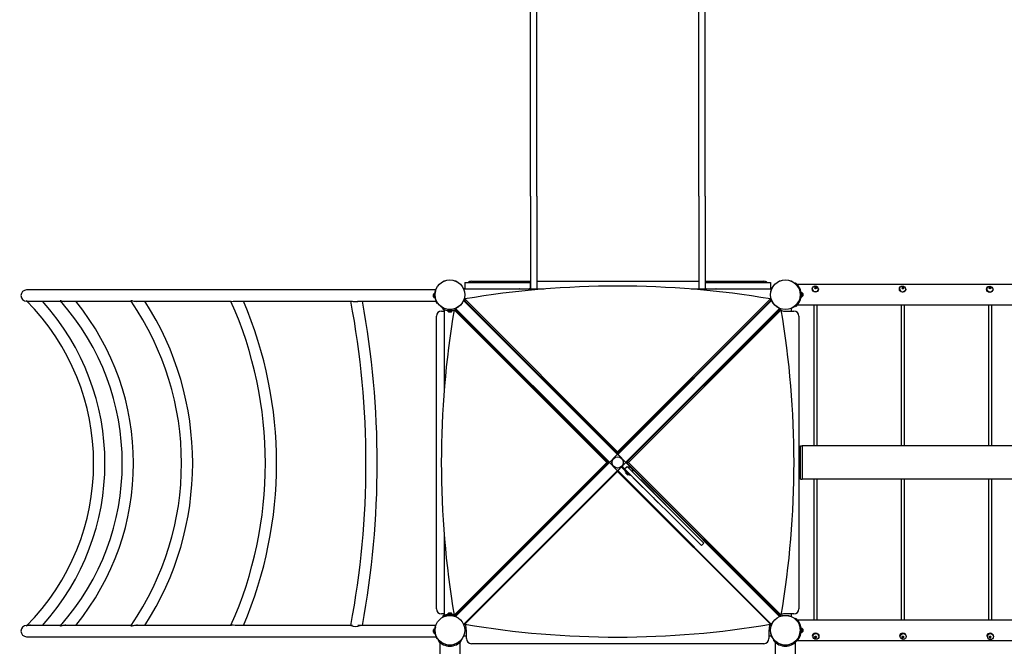
# Model space of a CAD drawing. Units: millimetres. Extents: x 0.026 to 0.202, y 0.065 to 0.256.
# Drawn here: x 0.055 to 0.114, y 0.154 to 0.192 of the extents above; entities that cross this region are included whole.
import ezdxf

# ---------------------------------------------------------------- set-up
doc = ezdxf.new("R2010")
doc.units = ezdxf.units.MM

msp = doc.modelspace()

# ---------------------------------------------------------------- linework, layer by layer
at = {"color": 7, "linetype": 'Continuous', "lineweight": 25}
for p, q in [((0.0857428592, 0.1812141688), (0.0857428592, 0.2005486439)), ((0.0861228592, 0.1812141688), (0.0861228592, 0.2005486439)), ((0.0957628592, 0.1812141688), (0.0957628592, 0.2005486439)), ((0.0961428592, 0.1812141688), (0.0961428592, 0.2005486439)), ((0.0857428592, 0.1812141688), (0.0857428592, 0.1756813138)), ((0.0861228592, 0.1812141688), (0.0861228592, 0.1756813138)), ((0.0957628592, 0.1812141688), (0.0957628592, 0.1756813138)), ((0.0961428592, 0.1812141688), (0.0961428592, 0.1760743138)), ((0.0822128592, 0.1761443138), (0.0857428592, 0.1761443138)), ((0.0861228592, 0.1761443138), (0.0957628592, 0.1761443138)), ((0.0961428592, 0.1761443138), (0.0996528592, 0.1761443138)), ((0.0800914603, 0.1756313138), (0.0556998592, 0.1756313138)), ((0.0818228592, 0.1756943138), (0.0817500623, 0.1756943138)), ((0.0865471815, 0.1756813138), (0.0817555085, 0.1756813138)), ((0.0818228592, 0.1760743138), (0.0818228592, 0.1756943138)), ((0.0818228592, 0.1760743138), (0.0819922609, 0.1760743138)), ((0.0818228592, 0.1756943138), (0.0819922609, 0.1756943138)), ((0.0819922609, 0.1760743138), (0.0855534574, 0.1760743138)), ((0.0819922609, 0.1756943138), (0.0855534574, 0.1756943138)), ((0.0857001553, 0.1756813138), (0.085045563, 0.1756813138)), ((0.0855534574, 0.1760743138), (0.0857228592, 0.1760743138)), ((0.0855534574, 0.1756943138), (0.0857228592, 0.1756943138)), ((0.0857228592, 0.1760743138), (0.0857228592, 0.1756943138)), ((0.1001102098, 0.1756813138), (0.0953185368, 0.1756813138)), ((0.0961428592, 0.1760743138), (0.0961428592, 0.1756943138)), ((0.0961428592, 0.1760743138), (0.0963122609, 0.1760743138)), ((0.0961428592, 0.1756943138), (0.0963122609, 0.1756943138)), ((0.0961428592, 0.1756943138), (0.0961428592, 0.1756813138)), ((0.0968201553, 0.1756813138), (0.096165563, 0.1756813138)), ((0.0963122609, 0.1760743138), (0.0998734574, 0.1760743138)), ((0.0963122609, 0.1756943138), (0.0998734574, 0.1756943138)), ((0.0998734574, 0.1760743138), (0.1000428592, 0.1760743138)), ((0.0998734574, 0.1756943138), (0.1000428592, 0.1756943138)), ((0.1000428592, 0.1760743138), (0.1000428592, 0.1756943138)), ((0.1000428592, 0.1756943138), (0.100115656, 0.1756943138)), ((0.1015408747, 0.1760443138), (0.1015173004, 0.1760142015)), ((0.1402198129, 0.1759473138), (0.1016446109, 0.1759473138)), ((0.1025328592, 0.1756976277), (0.1025350006, 0.1757216265)), ((0.1025328592, 0.1756976277), (0.1025328592, 0.1756909627)), ((0.1026848924, 0.1757301806), (0.1026836295, 0.1757231416)), ((0.1026848924, 0.1757773668), (0.1026848924, 0.1757301806)), ((0.1027417908, 0.1757487103), (0.1026848924, 0.1757301806)), ((0.1027417908, 0.1757958965), (0.1027417908, 0.1757487103)), ((0.1027820969, 0.175722452), (0.1027417908, 0.1757487103)), ((0.1029307177, 0.1756669639), (0.1029328592, 0.1756909627)), ((0.1029328592, 0.1756909627), (0.1029328592, 0.1756976277)), ((0.1077328592, 0.1756976277), (0.1077328592, 0.1756909627)), ((0.1078981132, 0.1757403529), (0.1078883472, 0.1757234476)), ((0.1078981132, 0.1757875391), (0.1078981132, 0.1757403529)), ((0.1079591157, 0.1757443827), (0.1078981132, 0.1757403529)), ((0.1079591157, 0.1757915689), (0.1079591157, 0.1757443827)), ((0.1079773928, 0.1757225944), (0.1079591157, 0.1757443827)), ((0.1081328592, 0.1756909627), (0.1081328592, 0.1756976277)), ((0.1129328592, 0.1756976277), (0.1129328592, 0.1756909627)), ((0.1131190294, 0.1757479474), (0.1130854074, 0.1757221146)), ((0.1131190294, 0.1757951336), (0.1131190294, 0.1757479474)), ((0.1131775732, 0.1757332869), (0.1131190294, 0.1757479474)), ((0.1131775732, 0.1757804731), (0.1131775732, 0.1757332869)), ((0.1131802844, 0.1757236781), (0.1131775732, 0.1757332869)), ((0.1133328592, 0.1756909627), (0.1133328592, 0.1756976277)), ((0.0556998592, 0.1749573138), (0.055711613, 0.1749573138)), ((0.0557877102, 0.1749573138), (0.0577309439, 0.1749573138)), ((0.0578703984, 0.1749573138), (0.0619210959, 0.1749573138)), ((0.0621373198, 0.1749573138), (0.067901483, 0.1749573138)), ((0.068180609, 0.1749573138), (0.075120391, 0.1749573138)), ((0.0754337452, 0.1749573138), (0.0801006033, 0.1749573138)), ((0.0799458592, 0.1752243138), (0.0799458592, 0.1753643138)), ((0.0800338592, 0.1754343138), (0.0800262592, 0.1754343138)), ((0.0800262592, 0.1751543138), (0.0800262592, 0.1754343138)), ((0.0800262592, 0.1751543138), (0.0800338592, 0.1751543138)), ((0.0800338592, 0.1751543138), (0.0800338592, 0.1754343138)), ((0.0909236668, 0.1658300961), (0.0817533325, 0.1750004304)), ((0.081755634, 0.1750073138), (0.0818272864, 0.1750073138)), ((0.0818272864, 0.1749943138), (0.0817594491, 0.1749943138)), ((0.081821858, 0.1749319049), (0.0818400926, 0.1749737366)), ((0.0818272864, 0.1750938742), (0.0818272864, 0.1749865429)), ((0.0818272864, 0.1750938742), (0.0909328592, 0.1659883014)), ((0.0818272864, 0.1749865429), (0.0909328592, 0.1658809701)), ((0.0909328592, 0.1659883014), (0.100038432, 0.1750938742)), ((0.0909328592, 0.1658809701), (0.100038432, 0.1749865429)), ((0.1001128632, 0.1750009078), (0.0909420515, 0.1658300961)), ((0.1000256257, 0.1749737366), (0.1000438603, 0.1749319049)), ((0.100038432, 0.1750938742), (0.100038432, 0.1749865429)), ((0.100038432, 0.1750073138), (0.1001100843, 0.1750073138)), ((0.100038432, 0.1749943138), (0.1001062692, 0.1749943138)), ((0.1018894592, 0.1754843138), (0.1018818592, 0.1754843138)), ((0.1018818592, 0.1754843138), (0.1018818592, 0.1752043138)), ((0.1018818592, 0.1752043138), (0.1018894592, 0.1752043138)), ((0.1018894592, 0.1754843138), (0.1018894592, 0.1752043138)), ((0.1019698592, 0.1754143138), (0.1019698592, 0.1752743138)), ((0.0801561643, 0.1748443138), (0.0801861324, 0.1748619031)), ((0.0804328592, 0.1743643138), (0.0805958592, 0.1743643138)), ((0.0804828592, 0.1745176189), (0.0805093147, 0.174562693)), ((0.0805828592, 0.1743643138), (0.0805828592, 0.174467643)), ((0.0805958592, 0.1744619866), (0.0805958592, 0.1697299915)), ((0.0807928592, 0.1743953138), (0.0807928592, 0.1743877138)), ((0.0809106618, 0.1743953138), (0.0807928592, 0.1743953138)), ((0.0809106618, 0.1743877138), (0.0807928592, 0.1743877138)), ((0.0810728592, 0.1743953138), (0.0809106618, 0.1743953138)), ((0.0810728592, 0.1743877138), (0.0809106618, 0.1743877138)), ((0.0810728592, 0.1743877138), (0.0810728592, 0.1743953138)), ((0.0902888716, 0.1653443138), (0.0811832988, 0.1744498866)), ((0.0811832988, 0.1744498866), (0.08129063, 0.1744498866)), ((0.0812698592, 0.1744498866), (0.0812698592, 0.1744621019)), ((0.0812762651, 0.1745243178), (0.0904470768, 0.1653535062)), ((0.0812828592, 0.1744498866), (0.0812828592, 0.1744677843)), ((0.0903962028, 0.1653443138), (0.08129063, 0.1744498866)), ((0.0813034363, 0.1744370803), (0.081345268, 0.174455315)), ((0.0914186415, 0.1653535062), (0.1005889758, 0.1745238404)), ((0.1005750883, 0.1744498866), (0.0914695155, 0.1653443138)), ((0.1006824195, 0.1744498866), (0.0915768467, 0.1653443138)), ((0.1005204503, 0.174455315), (0.100562282, 0.1744370803)), ((0.1006824195, 0.1744498866), (0.1005750883, 0.1744498866)), ((0.1005828592, 0.1745177238), (0.1005828592, 0.1744498866)), ((0.1009328592, 0.1743643138), (0.1014328592, 0.1743643138)), ((0.1012828592, 0.1745271106), (0.1012828592, 0.1743643138)), ((0.1015408747, 0.1746443138), (0.1015173004, 0.1746744261)), ((0.1016459054, 0.1747413138), (0.1402211074, 0.1747413138)), ((0.1026328592, 0.1747413138), (0.1026328592, 0.1663443138)), ((0.1028328592, 0.1663443138), (0.1028328592, 0.1747413138)), ((0.1078328592, 0.1747413138), (0.1078328592, 0.1663443138)), ((0.1080328592, 0.1663443138), (0.1080328592, 0.1747413138)), ((0.1130328592, 0.1747413138), (0.1130328592, 0.1663443138)), ((0.1132328592, 0.1663443138), (0.1132328592, 0.1747413138)), ((0.0801328592, 0.1566243138), (0.0801328592, 0.1740643138)), ((0.0809217605, 0.1743073138), (0.0808628592, 0.1743073138)), ((0.0810028592, 0.1743073138), (0.0809217605, 0.1743073138)), ((0.1017328592, 0.1740643138), (0.1017328592, 0.1566243138)), ((0.1018328592, 0.1663323138), (0.1019328592, 0.1663323138)), ((0.1018328592, 0.1662723138), (0.1018328592, 0.1663323138)), ((0.1018328592, 0.1644163138), (0.1018328592, 0.1662723138)), ((0.1399328592, 0.1663443138), (0.1019328592, 0.1663443138)), ((0.1019328592, 0.1663443138), (0.1019328592, 0.1662643138)), ((0.1019328592, 0.1662643138), (0.1019328592, 0.1644243138)), ((0.0909328592, 0.1658336317), (0.0904435413, 0.1653443138)), ((0.0904803108, 0.1653867402), (0.0908904328, 0.1657968621)), ((0.0909236668, 0.1658300961), (0.0908904328, 0.1657968621)), ((0.0909328592, 0.1659883014), (0.0909328592, 0.1658809701)), ((0.0914221771, 0.1653443138), (0.0909328592, 0.1658336317)), ((0.0909752856, 0.1657968621), (0.0909420515, 0.1658300961)), ((0.0909752856, 0.1657968621), (0.0913854075, 0.1653867402)), ((0.0811832988, 0.156238741), (0.0902888716, 0.1653443138)), ((0.0904470768, 0.1653351214), (0.0812762651, 0.1561643097)), ((0.08129063, 0.156238741), (0.0903962028, 0.1653443138)), ((0.0902888716, 0.1653443138), (0.0903962028, 0.1653443138)), ((0.0904435413, 0.1653443138), (0.0909328592, 0.1648549959)), ((0.0904803108, 0.1653867402), (0.0904470768, 0.1653535062)), ((0.0904470768, 0.1653351214), (0.0904803108, 0.1653018874)), ((0.0908904328, 0.1648917654), (0.0904803108, 0.1653018874)), ((0.0909328592, 0.1648549959), (0.0911575858, 0.1650797225)), ((0.0911604142, 0.1650768941), (0.0909752856, 0.1648917654)), ((0.0915036308, 0.1647336775), (0.0911503867, 0.1650869216)), ((0.0913491378, 0.1649730233), (0.0911925842, 0.1651295769)), ((0.0912000122, 0.1651221489), (0.0914221771, 0.1653443138)), ((0.0913854075, 0.1653018874), (0.0912028406, 0.1651193205)), ((0.0913491378, 0.1649730233), (0.0914905592, 0.1651144446)), ((0.0915294106, 0.1647927505), (0.0913491378, 0.1649730233)), ((0.0914186415, 0.1653535062), (0.0913854075, 0.1653867402)), ((0.0913854075, 0.1653018874), (0.0914186415, 0.1653351214)), ((0.1005892709, 0.156164492), (0.0914186415, 0.1653351214)), ((0.0915768467, 0.1653443138), (0.0914695155, 0.1653443138)), ((0.0914695155, 0.1653443138), (0.1005750883, 0.156238741)), ((0.091670832, 0.1649341718), (0.0914905592, 0.1651144446)), ((0.0915585795, 0.165071469), (0.0915502998, 0.1650631893)), ((0.0915768467, 0.1653443138), (0.1006824195, 0.156238741)), ((0.0917208441, 0.1650311108), (0.0917169639, 0.1650335593)), ((0.0918035125, 0.1649470107), (0.0918010641, 0.1649508908)), ((0.0817530374, 0.1556879021), (0.0909236668, 0.1648585314)), ((0.0818272864, 0.1557020847), (0.0909328592, 0.1648076575)), ((0.0908904328, 0.1648917654), (0.0909236668, 0.1648585314)), ((0.0909000343, 0.1648821639), (0.0909011351, 0.1648832646)), ((0.0909328592, 0.1648549959), (0.0909328592, 0.1648076575)), ((0.0909328592, 0.1648076575), (0.100038432, 0.1557020847)), ((0.0909420515, 0.1648585314), (0.0909752856, 0.1648917654)), ((0.0909420515, 0.1648585314), (0.1001128632, 0.1556877198)), ((0.0909645833, 0.1648832646), (0.090965684, 0.1648821639)), ((0.0914909028, 0.1646219547), (0.0913919079, 0.1647209496)), ((0.0914046358, 0.1648326725), (0.0913992618, 0.1648272985)), ((0.0915972517, 0.1646293086), (0.0913992618, 0.1648272985)), ((0.0916733364, 0.1645639719), (0.0915036308, 0.1647336775)), ((0.0958229552, 0.1604992059), (0.0915294106, 0.1647927505)), ((0.0915972517, 0.1646293086), (0.0916026257, 0.1646346826)), ((0.0959643766, 0.1606406272), (0.091670832, 0.1649341718)), ((0.0916733364, 0.1645639719), (0.0917157628, 0.1646063983)), ((0.0918331425, 0.1647803466), (0.0918414223, 0.1647886263)), ((0.0918735218, 0.1644486393), (0.0918593796, 0.1644344972)), ((0.0930416949, 0.1632521819), (0.0918593796, 0.1644344972)), ((0.1018328592, 0.1643563138), (0.1018328592, 0.1644163138)), ((0.1018328592, 0.1643563138), (0.1019328592, 0.1643563138)), ((0.1019328592, 0.1644243138), (0.1019328592, 0.1643443138)), ((0.0923210719, 0.1643122162), (0.0923069297, 0.1642980741)), ((0.0923297651, 0.164303523), (0.092315623, 0.1642893808)), ((0.0923210719, 0.1643122162), (0.0923297651, 0.164303523)), ((0.0923647915, 0.1642684966), (0.0923297651, 0.164303523)), ((0.0923647915, 0.1642684966), (0.0923506493, 0.1642543545)), ((0.0923647915, 0.1642684966), (0.0938102858, 0.1628230023)), ((0.1399328592, 0.1643443138), (0.1019328592, 0.1643443138)), ((0.1026328592, 0.1643443138), (0.1026328592, 0.1559473138)), ((0.1028328592, 0.1559473138), (0.1028328592, 0.1643443138)), ((0.1078328592, 0.1643443138), (0.1078328592, 0.1559473138)), ((0.1080328592, 0.1559473138), (0.1080328592, 0.1643443138)), ((0.1130328592, 0.1643443138), (0.1130328592, 0.1559473138)), ((0.1132328592, 0.1559473138), (0.1132328592, 0.1643443138)), ((0.0930416949, 0.1632521819), (0.093055837, 0.1632663241)), ((0.0930416949, 0.1632521819), (0.0931483051, 0.1631455717)), ((0.0931483051, 0.1631455717), (0.0931624473, 0.1631597138)), ((0.0933485935, 0.1629452833), (0.0931483051, 0.1631455717)), ((0.0933485935, 0.1629452833), (0.0933627357, 0.1629594254)), ((0.0937961436, 0.1628088602), (0.0938102858, 0.1628230023)), ((0.0805958592, 0.1609586361), (0.0805958592, 0.1562265257)), ((0.0959255252, 0.1603966359), (0.0958229552, 0.1604992059)), ((0.0959255252, 0.1603966359), (0.0960669465, 0.1605380573)), ((0.0960669465, 0.1605380573), (0.0959643766, 0.1606406272)), ((0.0805958592, 0.1563243138), (0.0804328592, 0.1563243138)), ((0.0804828592, 0.1561710086), (0.0805093147, 0.1561259346)), ((0.0805828592, 0.1562208433), (0.0805828592, 0.1563243138)), ((0.0807928592, 0.1563009138), (0.0807928592, 0.1562933138)), ((0.0807928592, 0.1563009138), (0.0810728592, 0.1563009138)), ((0.0807928592, 0.1562933138), (0.0810728592, 0.1562933138)), ((0.0808628592, 0.1563813138), (0.0810028592, 0.1563813138)), ((0.0810728592, 0.1562933138), (0.0810728592, 0.1563009138)), ((0.0811832988, 0.156238741), (0.08129063, 0.156238741)), ((0.0812698592, 0.156226641), (0.0812698592, 0.156238741)), ((0.0812828592, 0.1562209845), (0.0812828592, 0.156238741)), ((0.081345268, 0.1562333126), (0.0813034363, 0.1562515473)), ((0.100562282, 0.1562515473), (0.1005204503, 0.1562333126)), ((0.1006824195, 0.156238741), (0.1005750883, 0.156238741)), ((0.1005828592, 0.156238741), (0.1005828592, 0.1561709038)), ((0.1014328592, 0.1563243138), (0.1009328592, 0.1563243138)), ((0.1012828592, 0.1563243138), (0.1012828592, 0.1561615169)), ((0.0557092086, 0.1556313138), (0.0556998592, 0.1556313138)), ((0.057729505, 0.1556313138), (0.0557902596, 0.1556313138)), ((0.0619229062, 0.1556313138), (0.0578727859, 0.1556313138)), ((0.0679046991, 0.1556313138), (0.0621362389, 0.1556313138)), ((0.0678838646, 0.1556411225), (0.0678824123, 0.1556379687)), ((0.0751195191, 0.1556313138), (0.0681817, 0.1556313138)), ((0.0800914603, 0.1556313138), (0.0754347026, 0.1556313138)), ((0.0818482279, 0.1556943138), (0.0817594491, 0.1556943138)), ((0.0818272864, 0.1557448135), (0.081821858, 0.1557567227)), ((0.0818272864, 0.155762151), (0.0818272864, 0.1557020847)), ((0.1001062692, 0.1556943138), (0.1000174904, 0.1556943138)), ((0.100038432, 0.155762151), (0.100038432, 0.1557020847)), ((0.1000438603, 0.1557567227), (0.100038432, 0.1557448135)), ((0.1015450756, 0.1560443138), (0.1015197926, 0.1560120189)), ((0.1402198129, 0.1559473138), (0.1016488118, 0.1559473138)), ((0.0799458592, 0.1552243138), (0.0799458592, 0.1553643138)), ((0.0800338592, 0.1554343138), (0.0800262592, 0.1554343138)), ((0.0800262592, 0.1551543138), (0.0800262592, 0.1554343138)), ((0.0800262592, 0.1551543138), (0.0800338592, 0.1551543138)), ((0.0800338592, 0.1551543138), (0.0800338592, 0.1554343138)), ((0.0819128592, 0.1549943138), (0.0817500623, 0.1549943138)), ((0.0819128592, 0.1548443138), (0.0819128592, 0.1553443138)), ((0.0999528592, 0.1553443138), (0.0999528592, 0.1548443138)), ((0.100115656, 0.1549943138), (0.0999528592, 0.1549943138)), ((0.1018208203, 0.1554243138), (0.1018182523, 0.1554243138)), ((0.1018182523, 0.1552643138), (0.1018217023, 0.1552643138)), ((0.1018936601, 0.1554843138), (0.1018860601, 0.1554843138)), ((0.1018860601, 0.1554843138), (0.1018860601, 0.1552043138)), ((0.1018860601, 0.1552043138), (0.1018936601, 0.1552043138)), ((0.1018936601, 0.1554843138), (0.1018936601, 0.1552043138)), ((0.1019740601, 0.1554143138), (0.1019740601, 0.1552743138)), ((0.1025328592, 0.1549976649), (0.1025328592, 0.1549909998)), ((0.1026857259, 0.1549648971), (0.1026887651, 0.1549548032)), ((0.1027475651, 0.1549408529), (0.1027800216, 0.1549665365)), ((0.1029328592, 0.1549909998), (0.1029328592, 0.1549976649)), ((0.1077328592, 0.1549976649), (0.1077328592, 0.1549909998)), ((0.1078885312, 0.1549653901), (0.1079002563, 0.1549471132)), ((0.1079614107, 0.1549451901), (0.107977198, 0.1549658099)), ((0.1081328592, 0.1549909998), (0.1081328592, 0.1549976649)), ((0.1129328592, 0.1549976649), (0.1129328592, 0.1549909998)), ((0.1130870261, 0.1549664995), (0.1131135742, 0.1549419421)), ((0.1131735164, 0.1549520874), (0.1131786557, 0.1549648133)), ((0.1133328592, 0.1549909998), (0.1133328592, 0.1549976649)), ((0.0556998592, 0.1549573138), (0.080100603, 0.1549573138)), ((0.0801561643, 0.1548443138), (0.0801861324, 0.1548619031)), ((0.0802328592, 0.1547362983), (0.0802629715, 0.1547598726)), ((0.0803298592, 0.1546312675), (0.0803298592, 0.1160560655)), ((0.0807928592, 0.1543953138), (0.0807928592, 0.1543877138)), ((0.0810616053, 0.1543953138), (0.0807928592, 0.1543953138)), ((0.0810616053, 0.1543877138), (0.0807928592, 0.1543877138)), ((0.0810728592, 0.1543953138), (0.0810616053, 0.1543953138)), ((0.0810728592, 0.1543877138), (0.0810616053, 0.1543877138)), ((0.0810728592, 0.1543877138), (0.0810728592, 0.1543953138)), ((0.0815358592, 0.11605736), (0.0815358592, 0.1546325621)), ((0.0816328592, 0.1547362983), (0.0816027468, 0.1547598726)), ((0.0996528592, 0.1545443138), (0.0822128592, 0.1545443138)), ((0.1002328592, 0.1547362983), (0.1002629715, 0.1547598726)), ((0.1003298592, 0.1546312675), (0.1003298592, 0.1160560655)), ((0.1007928592, 0.1543953138), (0.1007928592, 0.1543877138)), ((0.1010728592, 0.1543953138), (0.1007928592, 0.1543953138)), ((0.1010728592, 0.1543877138), (0.1007928592, 0.1543877138)), ((0.1010728592, 0.1543877138), (0.1010728592, 0.1543953138)), ((0.1015358592, 0.11605736), (0.1015358592, 0.1546325621)), ((0.1016501063, 0.1547413138), (0.1402211074, 0.1547413138)), ((0.1026887651, 0.154907617), (0.1026887651, 0.1549548032)), ((0.1026887651, 0.1549548032), (0.1027475651, 0.1549408529)), ((0.1027475651, 0.1548936666), (0.1027475651, 0.1549408529)), ((0.1079002563, 0.154899927), (0.1079002563, 0.1549471132)), ((0.1079002563, 0.1549471132), (0.1079614107, 0.1549451901)), ((0.1079614107, 0.1548980039), (0.1079614107, 0.1549451901)), ((0.1131135742, 0.1549419421), (0.1131735164, 0.1549520874)), ((0.1131135742, 0.1548947559), (0.1131135742, 0.1549419421)), ((0.1131735164, 0.1549049012), (0.1131735164, 0.1549520874))]:
    msp.add_line(p, q, dxfattribs=at)
at = {"color": 7, "linetype": 'Continuous', "lineweight": 25, "flags": 128}
for points in [[(0.0556774224, 0.1749935958), (0.0556751858, 0.1749960584), (0.0556813724, 0.1749944734), (0.0557027305, 0.1749852316), (0.0557491763, 0.174967786), (0.0558042965, 0.1749540494), (0.0558675306, 0.1749474676), (0.0559367762, 0.1749515244), (0.0559642914, 0.1749573138)], [(0.0577196896, 0.1749746361), (0.0577123471, 0.1749809617), (0.0577094284, 0.1749919325), (0.0577153654, 0.1749960584), (0.0577308019, 0.1749944734), (0.057762857, 0.1749852316), (0.0578227801, 0.174967786), (0.0578894107, 0.1749540494), (0.0579628159, 0.1749474676), (0.0580403142, 0.1749515244), (0.0580701454, 0.1749573138)], [(0.0619263746, 0.1749539621), (0.0619227454, 0.1749585466), (0.0619263977, 0.1749809617), (0.0619375059, 0.1749919325), (0.0619525664, 0.1749960584), (0.0619757952, 0.1749944734), (0.0620155205, 0.1749852316), (0.0620832627, 0.174967786), (0.0621551123, 0.1749540494), (0.0622317572, 0.1749474676), (0.0623101906, 0.1749515244), (0.062339521, 0.1749573138)], [(0.0813176093, 0.1744829737), (0.0812583998, 0.174457093), (0.0812375425, 0.1744498866)], [(0.0908904328, 0.1657968621), (0.0908995249, 0.1658043239), (0.0909084927, 0.1658092652)], [(0.0909572256, 0.1658092652), (0.0909661934, 0.1658043239), (0.0909752856, 0.1657968621)], [(0.0904679077, 0.1653686802), (0.0904728491, 0.165377648), (0.0904803108, 0.1653867402)], [(0.0904803108, 0.1653018874), (0.0904728491, 0.1653109796), (0.0904679077, 0.1653199474)], [(0.0913854075, 0.1653867402), (0.0913928693, 0.165377648), (0.0913978106, 0.1653686802)], [(0.0913978106, 0.1653199474), (0.0913928693, 0.1653109796), (0.0913854075, 0.1653018874)], [(0.0909084927, 0.1648793623), (0.0908995249, 0.1648843037), (0.0908904328, 0.1648917654)], [(0.0909752856, 0.1648917654), (0.0909661934, 0.1648843037), (0.0909572256, 0.1648793623)], [(0.0559626704, 0.1556313138), (0.0559310927, 0.1556378961), (0.0558751362, 0.1556412978), (0.055804926, 0.1556346916), (0.0557398981, 0.1556177791), (0.0557014068, 0.155602828), (0.0556815564, 0.1555942285), (0.0556753384, 0.1555924438), (0.0556770798, 0.1555948478)], [(0.0580683118, 0.1556313138), (0.0580340616, 0.1556378961), (0.0579714692, 0.1556412978), (0.0578901555, 0.1556346916), (0.0578112094, 0.1556177791), (0.0577610348, 0.155602828), (0.0577311286, 0.1555942285), (0.0577165161, 0.1555924438), (0.0577098846, 0.1555956294), (0.0577100063, 0.1556029285), (0.0577150787, 0.1556115639), (0.0577182966, 0.1556142657)], [(0.0623376479, 0.1556313138), (0.0623039593, 0.1556378961), (0.0622406412, 0.1556412978), (0.062155902, 0.1556346916), (0.062070492, 0.1556177791), (0.0620133719, 0.155602828), (0.0619762339, 0.1555942285), (0.0619546065, 0.1555924438), (0.0619396623, 0.1555956294), (0.0619297588, 0.1556029285), (0.0619244919, 0.1556115639), (0.0619223301, 0.1556281112), (0.0619262153, 0.1556348944)], [(0.102926999, 0.1550305139), (0.102932586, 0.1549995915), (0.1029328592, 0.1549909998)], [(0.1129336262, 0.1550120531), (0.1129329815, 0.1550034162), (0.1129328592, 0.1549976649)]]:
    msp.add_lwpolyline(points, dxfattribs=at)
at = {"color": 7, "linetype": 'Continuous', "lineweight": 25}
for centre, radius in [((0.0809328592, 0.1753443138), 0.000889), ((0.0809328033, 0.1753443113), 0.0008849975611389), ((0.0809331269, 0.17534426), 0.0008813863777265), ((0.1009328592, 0.1753443138), 0.000889), ((0.1009328033, 0.1753443113), 0.000884997561139), ((0.1009331269, 0.17534426), 0.0008813863777265), ((0.1027108303, 0.1756878874), 0.0001779489732724), ((0.1079107127, 0.1756760765), 0.0001830086674193), ((0.1131129878, 0.1756696162), 0.0001890099686713), ((0.0909328592, 0.1653443138), 0.000337), ((0.0909328592, 0.1653443138), 0.000335), ((0.0809328592, 0.1553443138), 0.000889), ((0.0809328033, 0.1553443113), 0.0008849975611391), ((0.0809331269, 0.15534426), 0.0008813863777264), ((0.1009328592, 0.1553443138), 0.000889), ((0.1009328033, 0.1553443113), 0.0008849975611391), ((0.1027560729, 0.1549814676), 0.0001756804344166), ((0.1079574656, 0.1549714104), 0.0001775046163559), ((0.113157852, 0.1549649876), 0.0001807471512284)]:
    msp.add_circle(centre, radius, dxfattribs=at)
at = {"color": 7, "linetype": 'Continuous', "lineweight": 18}
msp.add_arc((0.0558247449, 0.1767441377), 0.03, 86.7678682188, 182.9411984532, dxfattribs=at)
at = {"color": 7, "linetype": 'Continuous', "lineweight": 25}
for centre, radius, start, end in [((0.0822128592, 0.1758443138), 0.0003, 90, 129.9445051898), ((0.0996528592, 0.1758443138), 0.0003, 50.0554948102, 90), ((0.0556998592, 0.1752943138), 0.000337, 90, 180), ((0.0808765259, 0.1752983036), 0.0008426763836547, 163.7491748653, 180.2740050637), ((0.0909328592, 0.1211836813), 0.054673762907648, 80.41307494, 99.58692506), ((0.0850828592, 0.1756343138), 6e-05, 90, 128.4332063409), ((0.0856628592, 0.1756343138), 6e-05, 51.5667936591, 90), ((0.0962028592, 0.1756343138), 6e-05, 90, 128.4332063409), ((0.0967828592, 0.1756343138), 6e-05, 51.5667936591, 90), ((0.1009927488, 0.17534426), 0.0008891103494399, 0.0034639155, 51.9398794518), ((0.1027345912, 0.1757254274), 0.000204654875228, 189.695054281, 343.40117676), ((0.1044223435, 0.1754399314), 0.0017699149066261, 169.0092417998, 170.6464697399), ((0.1024389632, 0.1753113621), 0.0004789697354798, 53.4907364205, 60.3429664084), ((0.1028558956, 0.1753488969), 0.0004613334412704, 104.3199879783, 111.757039731), ((0.1028949307, 0.1752678692), 0.000461333441291, 104.3199879784, 111.7570397308), ((0.1025047931, 0.1753796705), 0.0004789697354765, 53.4907364205, 60.3429664084), ((0.1045272085, 0.1754272121), 0.0017699149062348, 169.0092417996, 170.6464697401), ((0.1078728012, 0.1756971867), 0.0001399427109256, 149.5168258548, 179.8194405993), ((0.1079365827, 0.1757279605), 0.00020705587881, 190.2931849088, 328.7070581925), ((0.1084678527, 0.1754280978), 0.0006736476388683, 147.7526982846, 152.2182733688), ((0.1074633485, 0.1753641298), 0.0005565350357975, 37.2072721549, 42.7754846343), ((0.1079587987, 0.1753326349), 0.0004589341594067, 89.9604212109, 97.5985570956), ((0.1079672881, 0.1752457625), 0.0004589341594164, 89.960421211, 97.5985570955), ((0.1075506076, 0.1754136108), 0.0005565350357893, 37.2072721549, 42.7754846344), ((0.1085636012, 0.1753907063), 0.0006736476388296, 147.7526982845, 152.2182733689), ((0.1079929171, 0.1756914037), 0.0001399427109256, 329.5168258548, 359.8194405993), ((0.1130851733, 0.1756940178), 0.0001523569557371, 125.6822972803, 178.6423089158), ((0.1131349415, 0.1757255878), 0.0002050272796372, 189.7227520164, 310.9858502694), ((0.1133952847, 0.1753893061), 0.0004909307677847, 124.2439357486, 130.8285449117), ((0.1119578333, 0.1754193042), 0.0011675343695852, 14.5066435676, 17.0061650476), ((0.1130059136, 0.1752591661), 0.0004600060732214, 72.1798928341, 79.7023549834), ((0.1130367979, 0.1753425372), 0.0004600060732201, 72.1798928341, 79.7023549835), ((0.1134676584, 0.1753256297), 0.000490930767762, 124.2439357484, 130.8285449118), ((0.1120610913, 0.1754389989), 0.0011675343695052, 14.5066435675, 17.0061650477), ((0.1131818327, 0.1756938926), 0.0001510548821202, 305.4360073835, 358.8885988126), ((0.0556998592, 0.1752943138), 0.000337, 180, 270), ((0.0459751004, 0.165294637), 0.0137183603672203, 315.0064796072, 44.9900567846), ((0.0459731503, 0.1652943958), 0.0143940484164428, 317.8306019148, 42.1685166754), ((0.0468409542, 0.1652946493), 0.0145597462546332, 318.3322419578, 41.6630426935), ((0.0467933678, 0.1652942427), 0.0152773923392456, 320.7652954048, 39.235392843), ((0.0479217997, 0.1652943866), 0.0170107539523137, 325.4044721271, 34.5955769737), ((0.0477878591, 0.1652939757), 0.0178106863860536, 327.1446166815, 32.8579729389), ((0.0462406477, 0.1652943357), 0.0236965480378369, 335.9541647784, 24.0446691457), ((0.0679190588, 0.1884293722), 0.0134795794399497, 269.8417789629, 271.9140678423), ((0.0459895074, 0.1652939331), 0.0246135142939666, 336.8852599083, 23.1166669326), ((0.0239013204, 0.1652947102), 0.0520291600333604, 349.2962810283, 10.7028303956), ((0.0753131153, 0.1781043171), 0.0031591673926487, 264.9704422518, 275.0295577482), ((0.0234795947, 0.1652943155), 0.0531212115914918, 349.5192731485, 10.4807231867), ((0.0800774771, 0.1752943138), 0.0001490747274042, 110.0946530492, 151.99405599), ((0.0800774771, 0.1752943138), 0.0001490747274042, 208.00594401, 249.9053469508), ((0.0800418592, 0.1753823138), 8e-06, 180, 240.9854135491), ((0.0809228592, 0.1752943138), 0.000889, 180.0025836269, 210.4101616522), ((0.0800418592, 0.1752063138), 8e-06, 120.7816610706, 180), ((0.1009927162, 0.1753443834), 0.0008891430052483, 308.0611454434, 359.9955111893), ((0.1018738592, 0.1752563138), 8e-06, 2e-10, 90), ((0.1018738592, 0.1754323138), 8e-06, 300.7583952143, 0), ((0.1018382412, 0.1753443138), 0.0001490747274042, 28.00594401, 69.9053469508), ((0.1018382412, 0.1753443138), 0.0001490747274042, 290.0946530492, 331.99405599), ((0.0804328592, 0.1740643138), 0.0003, 90, 180), ((0.1350934916, 0.1653443138), 0.0546737629076486, 170.41307494, 189.58692506), ((0.0809328592, 0.1752843138), 0.000889, 239.5898383478, 270.002583627), ((0.0809328592, 0.1744389317), 0.0001490747274042, 200.0946530492, 241.99405599), ((0.0808448592, 0.1744033138), 8e-06, 270, 330.9854135492), ((0.080933812, 0.1752703488), 0.0008750354510392, 269.9402361583, 286.3591028113), ((0.0809328592, 0.1744389317), 0.0001490747274042, 298.00594401, 339.9053469508), ((0.0810208592, 0.1744033138), 8e-06, 210.7816610704, 270), ((0.0467722267, 0.1653443138), 0.0546737629076486, 350.41307494, 9.58692506), ((0.1009328592, 0.1753443138), 0.00098, 255.7585141164, 270), ((0.1014328592, 0.1740643138), 0.0003, 0, 90), ((0.0915545424, 0.1650589467), 6e-06, 134.9999999999, 224.9999999999), ((0.0915628222, 0.1650672264), 6e-06, 92.9587331665, 134.9999999998), ((0.0915763056, 0.1648063524), 0.0002672222222222, 58.2393588421, 92.9587331667), ((0.0916821956, 0.1649771538), 6.62601623229e-05, 31.6496596252, 58.3503403745), ((0.0916584648, 0.1649466653), 0.0001046018336748, 37.9939067202, 46.4594950798), ((0.0915763056, 0.1648063524), 0.0002619135659896, 38.2907675029, 51.7092324971), ((0.0917164628, 0.1648883455), 0.0001048291618603, 43.5475669057, 53.7341038786), ((0.0917471071, 0.1649122424), 6.62601623239e-05, 31.6496596256, 58.3503403745), ((0.0915763056, 0.1648063524), 0.0002672222222222, 357.0412668333, 31.7606411579), ((0.0915344733, 0.1647645201), 0.0001490747274042, 155.0946530492, 196.99405599), ((0.0915344733, 0.1647645201), 0.0001490747274042, 253.00594401, 294.9053469508), ((0.0918288999, 0.1647845892), 6e-06, 224.9999999999, 315.0000000002), ((0.0918371796, 0.164792869), 6e-06, 315, 357.0412668334), ((0.0804328592, 0.1566243138), 0.0003, 180, 270), ((0.0809328592, 0.1554043138), 0.0008889999999997, 90.0025836269, 120.4101616522), ((0.0809328592, 0.1562496959), 0.0001490747274042, 118.00594401, 159.9053469508), ((0.0808448592, 0.1562853138), 8e-06, 30.7816610708, 90), ((0.0809356212, 0.1554372692), 0.0008560491712573, 73.3962757816, 90.1875503351), ((0.0809328592, 0.1562496959), 0.0001490747274042, 20.0946530492, 61.99405599), ((0.0810208592, 0.1562853138), 8e-06, 90, 150.9854135493), ((0.0810580343, 0.1556924082), 0.0005751631611587, 63.1715527541, 71.7820926835), ((0.1009328592, 0.1553443138), 0.00098, 90, 104.2414858837), ((0.1014328592, 0.1566243138), 0.0003, 270, 0), ((0.0556998592, 0.1552943138), 0.000337, 90, 180), ((0.0659389804, 0.0441267525), 0.1115310052779928, 88.752295703, 89.0001044389), ((0.0753128542, 0.1562119824), 0.0006428343829554, 244.5945257486, 295.4054742514), ((0.0909328592, 0.2096122775), 0.0546737629076463, 260.41307494, 279.58692506), ((0.0809328592, 0.1553443138), 0.00098, 0, 21.2084708305), ((0.1009328592, 0.1553443138), 0.00098, 158.7915291695, 180), ((0.1009969497, 0.15534426), 0.0008891103494403, 0.0034639155, 51.9398794517), ((0.1010677457, 0.1553545975), 0.0007583841313671, 359.2230472887, 23.375463144), ((0.0556998592, 0.1552943138), 0.000337, 180, 270), ((0.0800774771, 0.1552943138), 0.0001490747274042, 110.0946530492, 151.99405599), ((0.0800774771, 0.1552943138), 0.0001490747274042, 208.00594401, 249.9053469508), ((0.0808767334, 0.1552982803), 0.0008428840901755, 163.7502204393, 180.2773680596), ((0.0800418592, 0.1553823138), 8e-06, 180, 240.9923126011), ((0.0809228592, 0.1552943138), 0.0008890000000001, 180.007338257, 210.4101616522), ((0.0800418592, 0.1552063138), 8e-06, 120.7730709142, 180), ((0.1009969171, 0.1553443834), 0.000889143005248, 308.0611454434, 359.9955111893), ((0.1010475729, 0.1553326546), 0.0007785744160934, 331.355763228, 0.8580367289), ((0.1018780601, 0.1552563138), 8e-06, 0, 90), ((0.1018780601, 0.1554323138), 8e-06, 300.7583952144, 0), ((0.1018424421, 0.1553443138), 0.0001490747274042, 28.00594401, 69.9053469508), ((0.1018424421, 0.1553443138), 0.0001490747274042, 290.0946530492, 331.99405599), ((0.1027328592, 0.1549673909), 0.0002022783061612, 8.6075091389, 171.3924908611), ((0.102735425, 0.1549559367), 0.0002055781086558, 21.2703010841, 170.1796939068), ((0.1023902849, 0.1553603735), 0.0004936333026103, 305.0904252976, 311.6205292596), ((0.1028534755, 0.1554308356), 0.0004598447808965, 252.8857400452, 260.420912949), ((0.1038403422, 0.1552709385), 0.0011031588632645, 195.4315352646, 198.0810714401), ((0.1079328592, 0.1549693112), 0.0002019998312989, 8.0689636385, 171.9310363615), ((0.1079365925, 0.1549542734), 0.0002070171914378, 33.2290437401, 169.7812054244), ((0.1074288769, 0.1553172494), 0.0005788684130825, 319.9059940398, 325.2161926301), ((0.1079492766, 0.1554437088), 0.0004589017255052, 264.3764106903, 272.0212363461), ((0.1085123805, 0.1553045422), 0.0006333781594968, 210.2887789193, 215.0734469742), ((0.1079916814, 0.1549903267), 0.0001411793963497, 0.2731967268, 33.2411861846), ((0.1131361829, 0.1549541871), 0.0002066294295965, 44.9793873424, 169.7374871542), ((0.1131315429, 0.1549652988), 0.0002039014616898, 9.133434168, 165.4548163453), ((0.112279946, 0.1552803696), 0.0008659737112938, 336.3051352077, 339.7131140965), ((0.1130456995, 0.1554370261), 0.0004592680476195, 275.811340564, 283.40131072), ((0.1135192787, 0.1553463785), 0.0005114738517798, 224.12708596, 230.3343236482), ((0.1131838749, 0.15498841), 0.0001490067423682, 0.9958965797, 48.6360443544), ((0.0809329288, 0.1552844568), 0.0008891430052482, 218.0611454434, 269.9955111893), ((0.0808448592, 0.1544033138), 8e-06, 270, 0), ((0.0809328054, 0.1552844241), 0.0008891103494401, 270.0034639155, 321.9398794517), ((0.0810208592, 0.1544033138), 8e-06, 180, 270), ((0.0822128592, 0.1548443138), 0.0003, 180, 270), ((0.0996528592, 0.1548443138), 0.0003, 270, 0), ((0.1009329288, 0.1552844568), 0.0008891430052482, 218.0611454434, 269.9955111893), ((0.1008448592, 0.1544033138), 8e-06, 270, 0), ((0.1009331529, 0.1552828303), 0.000887516573251, 269.9810342413, 317.8137937136), ((0.1010208592, 0.1544033138), 8e-06, 180, 269.9999999999), ((0.1037374481, 0.155249996), 0.0011031588633825, 195.4315352648, 198.08107144), ((0.1028240874, 0.1553470997), 0.0004598447808874, 252.8857400451, 260.4209129491), ((0.1024637909, 0.15529758), 0.0004936333025846, 305.0904252975, 311.6205292598), ((0.1084186232, 0.1552638825), 0.0006333781595398, 210.2887789195, 215.073446974), ((0.1079452253, 0.1553566201), 0.0004589017254998, 264.3764106903, 272.0212363462), ((0.1075185829, 0.1552708204), 0.0005788684130764, 319.9059940397, 325.2161926301), ((0.1134400514, 0.1552884793), 0.0005114738518064, 224.1270859601, 230.334323648), ((0.1130670718, 0.1553516636), 0.0004592680476214, 275.811340564, 283.40131072), ((0.1123805455, 0.1552529063), 0.0008659737112458, 336.3051352076, 339.7131140966)]:
    msp.add_arc(centre, radius, start, end, dxfattribs=at)

doc.saveas('drawing.dxf')
